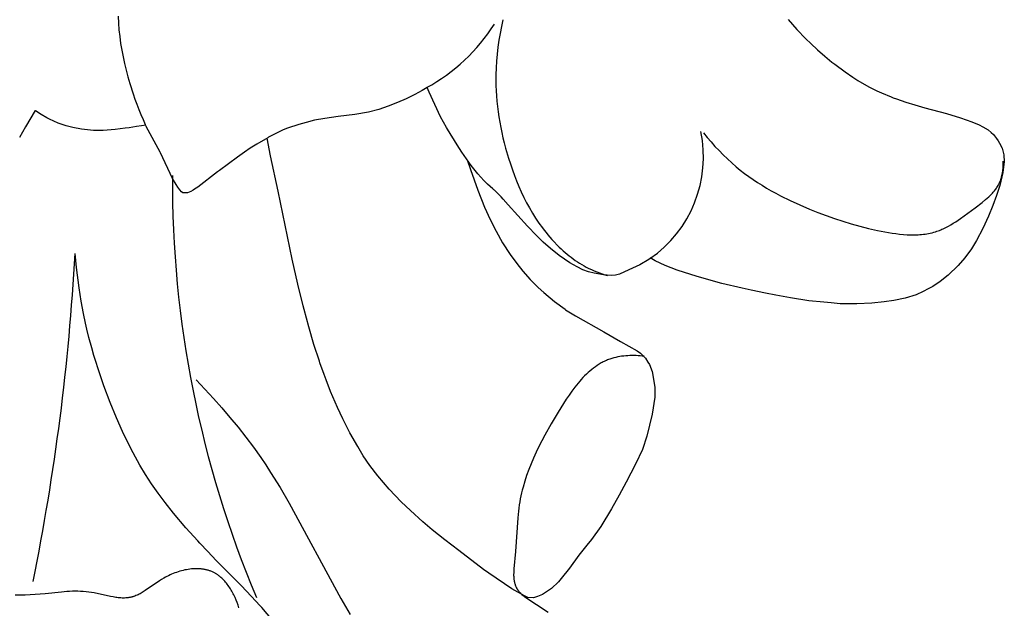
# Model space of a CAD drawing. Units: millimetres. Extents: x 0 to 2317, y 4 to 2004.
# Drawn here: x 1240 to 1266, y 1551 to 1566 of the extents above; entities that cross this region are included whole.
import ezdxf

# ---------------------------------------------------------------- set-up
doc = ezdxf.new("R2010")
doc.units = ezdxf.units.MM
doc.layers.add('Default', color=7, linetype='Continuous', true_color=0xffffff)

msp = doc.modelspace()

# ---------------------------------------------------------------- linework, layer by layer
at = {"layer": 'Default'}
for p, q in [((1242.951, 1566.359), (1242.959, 1566.179)), ((1242.959, 1566.179), (1242.974, 1566)), ((1253.061, 1566.085), (1253.025, 1565.905)), ((1253.101, 1566.263), (1253.061, 1566.085)), ((1260.628, 1566.271), (1260.855, 1566.011)), ((1242.974, 1566), (1242.993, 1565.821)), ((1242.993, 1565.821), (1243.018, 1565.642)), ((1253.025, 1565.905), (1252.994, 1565.723)), ((1260.855, 1566.011), (1261.095, 1565.759)), ((1243.018, 1565.642), (1243.047, 1565.463)), ((1252.994, 1565.723), (1252.968, 1565.542)), ((1261.095, 1565.759), (1261.222, 1565.636)), ((1261.222, 1565.636), (1261.398, 1565.472)), ((1243.047, 1565.463), (1243.082, 1565.285)), ((1252.947, 1565.359), (1252.931, 1565.176)), ((1252.968, 1565.542), (1252.947, 1565.359)), ((1261.398, 1565.472), (1261.595, 1565.303)), ((1261.595, 1565.303), (1261.781, 1565.15)), ((1243.082, 1565.285), (1243.12, 1565.108)), ((1243.12, 1565.108), (1243.163, 1564.933)), ((1252.931, 1565.176), (1252.92, 1564.993)), ((1261.781, 1565.15), (1261.855, 1565.092)), ((1261.855, 1565.092), (1262.126, 1564.889)), ((1243.163, 1564.933), (1243.209, 1564.758)), ((1252.915, 1564.809), (1252.914, 1564.67)), ((1252.92, 1564.993), (1252.915, 1564.809)), ((1262.126, 1564.889), (1262.334, 1564.748)), ((1243.209, 1564.758), (1243.258, 1564.586)), ((1243.258, 1564.586), (1243.346, 1564.308)), ((1252.914, 1564.67), (1252.917, 1564.531)), ((1252.917, 1564.531), (1252.923, 1564.392)), ((1262.334, 1564.748), (1262.465, 1564.665)), ((1262.465, 1564.665), (1262.757, 1564.496)), ((1243.346, 1564.308), (1243.394, 1564.172)), ((1250.778, 1564.291), (1250.55, 1564.181)), ((1250.969, 1564.397), (1250.778, 1564.291)), ((1251.107, 1564.474), (1250.969, 1564.397)), ((1251.157, 1564.353), (1251.107, 1564.474)), ((1251.459, 1563.704), (1251.157, 1564.353)), ((1252.923, 1564.392), (1252.931, 1564.254)), ((1262.757, 1564.496), (1262.773, 1564.487)), ((1262.773, 1564.487), (1262.96, 1564.394)), ((1262.96, 1564.394), (1263.09, 1564.334)), ((1263.09, 1564.334), (1263.342, 1564.227)), ((1243.394, 1564.172), (1243.443, 1564.036)), ((1243.443, 1564.036), (1243.496, 1563.901)), ((1250.32, 1564.078), (1250.073, 1563.982)), ((1250.55, 1564.181), (1250.32, 1564.078)), ((1252.931, 1564.254), (1252.943, 1564.115)), ((1252.943, 1564.115), (1252.958, 1563.977)), ((1263.342, 1564.227), (1263.395, 1564.207)), ((1263.395, 1564.207), (1263.481, 1564.176)), ((1263.481, 1564.176), (1263.729, 1564.093)), ((1263.729, 1564.093), (1263.965, 1564.02)), ((1263.965, 1564.02), (1264.232, 1563.944)), ((1240.762, 1563.874), (1240.512, 1563.438)), ((1240.774, 1563.864), (1240.762, 1563.874)), ((1240.917, 1563.764), (1240.774, 1563.864)), ((1241.069, 1563.679), (1240.917, 1563.764)), ((1243.496, 1563.901), (1243.55, 1563.768)), ((1243.55, 1563.768), (1243.608, 1563.636)), ((1249.196, 1563.766), (1248.758, 1563.71)), ((1249.554, 1563.829), (1249.196, 1563.766)), ((1249.829, 1563.899), (1249.554, 1563.829)), ((1250.073, 1563.982), (1249.829, 1563.899)), ((1252.958, 1563.977), (1252.975, 1563.838)), ((1252.975, 1563.838), (1252.995, 1563.701)), ((1264.232, 1563.944), (1264.799, 1563.791)), ((1264.799, 1563.791), (1265.168, 1563.681)), ((1241.142, 1563.638), (1241.069, 1563.679)), ((1241.37, 1563.535), (1241.142, 1563.638)), ((1241.582, 1563.463), (1241.37, 1563.535)), ((1243.608, 1563.636), (1243.668, 1563.505)), ((1247.719, 1563.502), (1247.415, 1563.401)), ((1247.914, 1563.558), (1247.719, 1563.502)), ((1248.134, 1563.612), (1247.914, 1563.558)), ((1248.403, 1563.661), (1248.134, 1563.612)), ((1248.758, 1563.71), (1248.403, 1563.661)), ((1251.615, 1563.422), (1251.459, 1563.704)), ((1252.995, 1563.701), (1253.018, 1563.563)), ((1253.018, 1563.563), (1253.044, 1563.426)), ((1265.168, 1563.681), (1265.466, 1563.576)), ((1265.466, 1563.576), (1265.663, 1563.489)), ((1265.663, 1563.489), (1265.756, 1563.442)), ((1240.512, 1563.438), (1240.354, 1563.16)), ((1241.757, 1563.422), (1241.582, 1563.463)), ((1241.987, 1563.379), (1241.757, 1563.422)), ((1242.299, 1563.344), (1241.987, 1563.379)), ((1242.559, 1563.342), (1242.299, 1563.344)), ((1242.872, 1563.365), (1242.559, 1563.342)), ((1243.14, 1563.401), (1242.872, 1563.365)), ((1243.244, 1563.417), (1243.14, 1563.401)), ((1243.436, 1563.45), (1243.244, 1563.417)), ((1243.569, 1563.468), (1243.436, 1563.45)), ((1243.679, 1563.48), (1243.569, 1563.468)), ((1243.694, 1563.449), (1243.679, 1563.48)), ((1244.056, 1562.774), (1243.694, 1563.449)), ((1247.16, 1563.289), (1246.918, 1563.164)), ((1247.302, 1563.358), (1247.16, 1563.289)), ((1247.415, 1563.401), (1247.302, 1563.358)), ((1251.639, 1563.378), (1251.615, 1563.422)), ((1251.897, 1562.961), (1251.639, 1563.378)), ((1253.044, 1563.426), (1253.072, 1563.289)), ((1253.072, 1563.289), (1253.103, 1563.152)), ((1258.395, 1563.281), (1258.492, 1563.16)), ((1265.756, 1563.442), (1265.897, 1563.361)), ((1265.897, 1563.361), (1265.981, 1563.288)), ((1265.981, 1563.288), (1266.042, 1563.237)), ((1266.042, 1563.237), (1266.121, 1563.131)), ((1246.612, 1562.986), (1246.436, 1562.873)), ((1246.898, 1563.153), (1246.612, 1562.986)), ((1246.972, 1562.674), (1246.88, 1563.142)), ((1246.918, 1563.164), (1246.898, 1563.153)), ((1253.103, 1563.152), (1253.136, 1563.016)), ((1253.136, 1563.016), (1253.172, 1562.88)), ((1258.492, 1563.16), (1258.592, 1563.041)), ((1258.592, 1563.041), (1258.695, 1562.925)), ((1266.121, 1563.131), (1266.164, 1563.071)), ((1266.164, 1563.071), (1266.203, 1563.009)), ((1266.203, 1563.009), (1266.268, 1562.877)), ((1244.068, 1562.75), (1244.056, 1562.774)), ((1244.389, 1562.075), (1244.068, 1562.75)), ((1246.289, 1562.774), (1246.102, 1562.643)), ((1246.436, 1562.873), (1246.289, 1562.774)), ((1252.015, 1562.771), (1251.897, 1562.961)), ((1252.263, 1562.422), (1252.015, 1562.771)), ((1253.172, 1562.88), (1253.25, 1562.61)), ((1258.695, 1562.925), (1258.801, 1562.811)), ((1258.801, 1562.811), (1258.909, 1562.7)), ((1266.268, 1562.877), (1266.318, 1562.698)), ((1246.102, 1562.643), (1245.621, 1562.287)), ((1247.173, 1561.739), (1246.972, 1562.674)), ((1252.157, 1562.571), (1252.244, 1562.31)), ((1253.25, 1562.61), (1253.298, 1562.459)), ((1253.298, 1562.459), (1253.35, 1562.309)), ((1258.909, 1562.7), (1259.021, 1562.592)), ((1259.021, 1562.592), (1259.135, 1562.487)), ((1259.135, 1562.487), (1259.253, 1562.386)), ((1266.326, 1562.513), (1266.288, 1562.232)), ((1266.298, 1562.42), (1266.299, 1562.459)), ((1266.3, 1562.497), (1266.299, 1562.535)), ((1266.299, 1562.459), (1266.3, 1562.497)), ((1266.318, 1562.698), (1266.326, 1562.513)), ((1245.571, 1562.248), (1245.058, 1561.851)), ((1245.621, 1562.287), (1245.571, 1562.248)), ((1252.244, 1562.31), (1252.437, 1561.771)), ((1252.443, 1562.199), (1252.263, 1562.422)), ((1252.597, 1562.027), (1252.443, 1562.199)), ((1253.35, 1562.309), (1253.404, 1562.159)), ((1259.253, 1562.386), (1259.361, 1562.297)), ((1259.361, 1562.297), (1259.472, 1562.212)), ((1259.472, 1562.212), (1259.585, 1562.129)), ((1266.288, 1562.232), (1266.205, 1561.891)), ((1266.262, 1562.153), (1266.271, 1562.19)), ((1266.271, 1562.19), (1266.278, 1562.228)), ((1266.278, 1562.228), (1266.284, 1562.266)), ((1266.284, 1562.266), (1266.289, 1562.305)), ((1266.289, 1562.305), (1266.293, 1562.343)), ((1266.293, 1562.343), (1266.296, 1562.382)), ((1266.296, 1562.382), (1266.298, 1562.42)), ((1244.478, 1561.915), (1244.389, 1562.075)), ((1252.696, 1561.928), (1252.597, 1562.027)), ((1252.837, 1561.801), (1252.696, 1561.928)), ((1253.404, 1562.159), (1253.461, 1562.012)), ((1253.461, 1562.012), (1253.522, 1561.865)), ((1259.585, 1562.129), (1259.701, 1562.049)), ((1259.701, 1562.049), (1259.818, 1561.971)), ((1259.818, 1561.971), (1259.936, 1561.896)), ((1266.175, 1561.914), (1266.187, 1561.939)), ((1266.187, 1561.939), (1266.195, 1561.955)), ((1266.195, 1561.955), (1266.203, 1561.973)), ((1266.203, 1561.973), (1266.21, 1561.99)), ((1266.21, 1561.99), (1266.217, 1562.007)), ((1266.217, 1562.007), (1266.224, 1562.025)), ((1266.224, 1562.025), (1266.231, 1562.043)), ((1266.231, 1562.043), (1266.237, 1562.061)), ((1266.237, 1562.061), (1266.242, 1562.079)), ((1266.242, 1562.079), (1266.253, 1562.115)), ((1266.253, 1562.115), (1266.262, 1562.153)), ((1244.522, 1561.851), (1244.478, 1561.915)), ((1244.575, 1561.774), (1244.522, 1561.851)), ((1244.623, 1561.725), (1244.575, 1561.774)), ((1244.654, 1561.702), (1244.623, 1561.725)), ((1244.706, 1561.695), (1244.654, 1561.702)), ((1244.731, 1561.695), (1244.706, 1561.695)), ((1244.778, 1561.7), (1244.731, 1561.695)), ((1244.869, 1561.733), (1244.778, 1561.7)), ((1244.93, 1561.767), (1244.869, 1561.733)), ((1244.97, 1561.791), (1244.93, 1561.767)), ((1245.058, 1561.851), (1244.97, 1561.791)), ((1247.544, 1559.947), (1247.173, 1561.739)), ((1252.437, 1561.771), (1252.619, 1561.319)), ((1252.865, 1561.78), (1252.837, 1561.801)), ((1252.877, 1561.768), (1252.865, 1561.78)), ((1253.054, 1561.59), (1252.877, 1561.768)), ((1253.522, 1561.865), (1253.586, 1561.72)), ((1253.586, 1561.72), (1253.654, 1561.578)), ((1259.936, 1561.896), (1260.057, 1561.823)), ((1260.057, 1561.823), (1260.179, 1561.753)), ((1260.179, 1561.753), (1260.302, 1561.685)), ((1260.302, 1561.685), (1260.427, 1561.619)), ((1265.976, 1561.651), (1265.996, 1561.671)), ((1265.996, 1561.671), (1266.015, 1561.692)), ((1266.015, 1561.692), (1266.033, 1561.712)), ((1266.033, 1561.712), (1266.051, 1561.733)), ((1266.051, 1561.733), (1266.069, 1561.755)), ((1266.069, 1561.755), (1266.086, 1561.776)), ((1266.086, 1561.776), (1266.102, 1561.798)), ((1266.102, 1561.798), (1266.118, 1561.821)), ((1266.118, 1561.821), (1266.133, 1561.843)), ((1266.205, 1561.891), (1266.122, 1561.624)), ((1266.133, 1561.843), (1266.148, 1561.866)), ((1266.148, 1561.866), (1266.162, 1561.89)), ((1266.162, 1561.89), (1266.175, 1561.914)), ((1253.11, 1561.527), (1253.054, 1561.59)), ((1253.242, 1561.377), (1253.11, 1561.527)), ((1253.654, 1561.578), (1253.726, 1561.437)), ((1253.726, 1561.437), (1253.801, 1561.298)), ((1260.427, 1561.619), (1260.679, 1561.494)), ((1260.679, 1561.494), (1260.934, 1561.377)), ((1265.554, 1561.305), (1265.74, 1561.446)), ((1265.74, 1561.446), (1265.83, 1561.518)), ((1265.83, 1561.518), (1265.873, 1561.555)), ((1265.873, 1561.555), (1265.916, 1561.593)), ((1265.916, 1561.593), (1265.956, 1561.632)), ((1265.956, 1561.632), (1265.976, 1561.651)), ((1266.122, 1561.624), (1266.028, 1561.365)), ((1252.619, 1561.319), (1252.766, 1560.994)), ((1253.746, 1560.82), (1253.242, 1561.377)), ((1253.801, 1561.298), (1253.88, 1561.162)), ((1253.88, 1561.162), (1253.963, 1561.029)), ((1260.934, 1561.377), (1261.191, 1561.268)), ((1261.191, 1561.268), (1261.408, 1561.181)), ((1261.408, 1561.181), (1261.626, 1561.099)), ((1265.173, 1561.024), (1265.554, 1561.305)), ((1266.028, 1561.365), (1265.913, 1561.084)), ((1252.766, 1560.994), (1252.919, 1560.689)), ((1253.963, 1561.029), (1254.05, 1560.899)), ((1254.05, 1560.899), (1254.142, 1560.771)), ((1261.626, 1561.099), (1261.845, 1561.022)), ((1261.845, 1561.022), (1262.066, 1560.95)), ((1262.066, 1560.95), (1262.29, 1560.882)), ((1264.915, 1560.856), (1264.981, 1560.896)), ((1264.981, 1560.896), (1265.045, 1560.937)), ((1265.045, 1560.937), (1265.173, 1561.024)), ((1265.913, 1561.084), (1265.757, 1560.756)), ((1252.919, 1560.689), (1253.092, 1560.378)), ((1253.983, 1560.573), (1253.746, 1560.82)), ((1254.142, 1560.771), (1254.189, 1560.709)), ((1254.189, 1560.709), (1254.238, 1560.647)), ((1254.238, 1560.647), (1254.288, 1560.587)), ((1262.29, 1560.882), (1262.517, 1560.819)), ((1262.517, 1560.819), (1262.747, 1560.761)), ((1262.747, 1560.761), (1262.981, 1560.708)), ((1262.981, 1560.708), (1263.175, 1560.669)), ((1263.175, 1560.669), (1263.37, 1560.635)), ((1263.37, 1560.635), (1263.468, 1560.621)), ((1264.284, 1560.617), (1264.33, 1560.626)), ((1264.33, 1560.626), (1264.375, 1560.635)), ((1264.375, 1560.635), (1264.421, 1560.646)), ((1264.421, 1560.646), (1264.465, 1560.658)), ((1264.465, 1560.658), (1264.51, 1560.671)), ((1264.51, 1560.671), (1264.545, 1560.683)), ((1264.545, 1560.683), (1264.58, 1560.695)), ((1264.58, 1560.695), (1264.614, 1560.708)), ((1264.614, 1560.708), (1264.648, 1560.722)), ((1264.648, 1560.722), (1264.682, 1560.736)), ((1264.682, 1560.736), (1264.716, 1560.752)), ((1264.716, 1560.752), (1264.75, 1560.768)), ((1264.75, 1560.768), (1264.783, 1560.784)), ((1264.783, 1560.784), (1264.85, 1560.819)), ((1264.85, 1560.819), (1264.915, 1560.856)), ((1265.757, 1560.756), (1265.589, 1560.44)), ((1253.092, 1560.378), (1253.294, 1560.071)), ((1254.162, 1560.399), (1253.983, 1560.573)), ((1254.353, 1560.225), (1254.162, 1560.399)), ((1254.288, 1560.587), (1254.338, 1560.527)), ((1254.338, 1560.527), (1254.39, 1560.468)), ((1254.39, 1560.468), (1254.443, 1560.41)), ((1254.443, 1560.41), (1254.538, 1560.312)), ((1263.468, 1560.621), (1263.566, 1560.609)), ((1263.566, 1560.609), (1263.664, 1560.6)), ((1263.664, 1560.6), (1263.762, 1560.593)), ((1263.762, 1560.593), (1263.858, 1560.589)), ((1263.858, 1560.589), (1263.907, 1560.588)), ((1263.907, 1560.588), (1263.955, 1560.589)), ((1263.955, 1560.589), (1264.002, 1560.59)), ((1264.002, 1560.59), (1264.05, 1560.592)), ((1264.05, 1560.592), (1264.097, 1560.595)), ((1264.097, 1560.595), (1264.145, 1560.599)), ((1264.145, 1560.599), (1264.191, 1560.604)), ((1264.191, 1560.604), (1264.238, 1560.61)), ((1264.238, 1560.61), (1264.284, 1560.617)), ((1265.589, 1560.44), (1265.457, 1560.222)), ((1254.581, 1560.042), (1254.353, 1560.225)), ((1254.538, 1560.312), (1254.587, 1560.264)), ((1254.587, 1560.264), (1254.637, 1560.217)), ((1254.637, 1560.217), (1254.688, 1560.17)), ((1254.688, 1560.17), (1254.739, 1560.125)), ((1254.739, 1560.125), (1254.792, 1560.081)), ((1265.457, 1560.222), (1265.283, 1559.985)), ((1241.854, 1559.729), (1241.814, 1560.098)), ((1247.69, 1559.292), (1247.544, 1559.947)), ((1253.294, 1560.071), (1253.468, 1559.83)), ((1254.867, 1559.849), (1254.581, 1560.042)), ((1254.792, 1560.081), (1254.845, 1560.038)), ((1254.845, 1560.038), (1254.899, 1559.996)), ((1255.06, 1559.746), (1254.867, 1559.849)), ((1254.899, 1559.996), (1254.954, 1559.956)), ((1254.954, 1559.956), (1255.009, 1559.916)), ((1255.009, 1559.916), (1255.066, 1559.878)), ((1255.066, 1559.878), (1255.124, 1559.841)), ((1256.95, 1559.94), (1256.714, 1559.798)), ((1256.998, 1559.976), (1256.95, 1559.94)), ((1257.033, 1559.954), (1256.998, 1559.976)), ((1257.119, 1559.907), (1257.033, 1559.954)), ((1257.379, 1559.781), (1257.119, 1559.907)), ((1265.283, 1559.985), (1265.111, 1559.783)), ((1241.926, 1559.189), (1241.854, 1559.729)), ((1253.468, 1559.83), (1253.627, 1559.629)), ((1253.627, 1559.629), (1253.822, 1559.412)), ((1255.212, 1559.67), (1255.06, 1559.746)), ((1255.124, 1559.841), (1255.182, 1559.806)), ((1255.182, 1559.806), (1255.241, 1559.772)), ((1255.361, 1559.614), (1255.212, 1559.67)), ((1255.241, 1559.772), (1255.301, 1559.739)), ((1255.301, 1559.739), (1255.368, 1559.705)), ((1255.512, 1559.576), (1255.361, 1559.614)), ((1255.368, 1559.705), (1255.436, 1559.672)), ((1255.436, 1559.672), (1255.505, 1559.642)), ((1255.505, 1559.642), (1255.575, 1559.613)), ((1255.575, 1559.613), (1255.645, 1559.586)), ((1256.426, 1559.662), (1256.176, 1559.554)), ((1256.714, 1559.798), (1256.426, 1559.662)), ((1257.699, 1559.655), (1257.379, 1559.781)), ((1258.228, 1559.49), (1257.699, 1559.655)), ((1265.111, 1559.783), (1264.846, 1559.524)), ((1253.822, 1559.412), (1254.035, 1559.196)), ((1255.757, 1559.532), (1255.512, 1559.576)), ((1255.645, 1559.586), (1255.716, 1559.561)), ((1255.716, 1559.561), (1255.788, 1559.537)), ((1255.958, 1559.52), (1255.757, 1559.532)), ((1255.788, 1559.537), (1255.86, 1559.515)), ((1256.072, 1559.526), (1255.958, 1559.52)), ((1256.176, 1559.554), (1256.072, 1559.526)), ((1258.876, 1559.308), (1258.228, 1559.49)), ((1264.632, 1559.36), (1264.441, 1559.23)), ((1264.846, 1559.524), (1264.632, 1559.36)), ((1241.98, 1558.835), (1241.926, 1559.189)), ((1247.833, 1558.719), (1247.69, 1559.292)), ((1254.035, 1559.196), (1254.179, 1559.064)), ((1259.41, 1559.179), (1258.876, 1559.308)), ((1259.65, 1559.126), (1259.41, 1559.179)), ((1260.025, 1559.052), (1259.65, 1559.126)), ((1264.184, 1559.094), (1264.004, 1559.009)), ((1264.322, 1559.167), (1264.184, 1559.094)), ((1264.441, 1559.23), (1264.322, 1559.167)), ((1242.036, 1558.516), (1241.98, 1558.835)), ((1254.179, 1559.064), (1254.463, 1558.828)), ((1254.463, 1558.828), (1254.739, 1558.625)), ((1260.303, 1559), (1260.025, 1559.052)), ((1260.69, 1558.929), (1260.303, 1559)), ((1261.171, 1558.852), (1260.69, 1558.929)), ((1261.565, 1558.812), (1261.171, 1558.852)), ((1261.756, 1558.793), (1261.565, 1558.812)), ((1263.159, 1558.821), (1262.83, 1558.785)), ((1263.416, 1558.86), (1263.159, 1558.821)), ((1263.715, 1558.915), (1263.416, 1558.86)), ((1264.004, 1559.009), (1263.715, 1558.915)), ((1247.858, 1558.622), (1247.833, 1558.719)), ((1247.98, 1558.158), (1247.858, 1558.622)), ((1254.739, 1558.625), (1254.754, 1558.614)), ((1254.754, 1558.614), (1255.013, 1558.451)), ((1261.995, 1558.773), (1261.756, 1558.793)), ((1262.265, 1558.766), (1261.995, 1558.773)), ((1262.437, 1558.767), (1262.265, 1558.766)), ((1262.83, 1558.785), (1262.437, 1558.767)), ((1242.092, 1558.258), (1242.036, 1558.516)), ((1255.013, 1558.451), (1255.766, 1558.033)), ((1242.126, 1558.102), (1242.092, 1558.258)), ((1242.181, 1557.881), (1242.126, 1558.102)), ((1248.116, 1557.698), (1247.98, 1558.158)), ((1255.766, 1558.033), (1256.201, 1557.779)), ((1242.254, 1557.611), (1242.181, 1557.881)), ((1256.201, 1557.779), (1256.639, 1557.525)), ((1242.313, 1557.403), (1242.254, 1557.611)), ((1248.26, 1557.259), (1248.116, 1557.698)), ((1256.639, 1557.525), (1256.726, 1557.469)), ((1242.475, 1556.892), (1242.313, 1557.403)), ((1248.276, 1557.214), (1248.26, 1557.259)), ((1255.776, 1557.25), (1255.749, 1557.236)), ((1255.804, 1557.263), (1255.776, 1557.25)), ((1255.832, 1557.275), (1255.804, 1557.263)), ((1255.86, 1557.287), (1255.832, 1557.275)), ((1255.888, 1557.298), (1255.86, 1557.287)), ((1255.917, 1557.309), (1255.888, 1557.298)), ((1255.946, 1557.319), (1255.917, 1557.309)), ((1255.975, 1557.328), (1255.946, 1557.319)), ((1256, 1557.336), (1255.975, 1557.328)), ((1256.025, 1557.343), (1256, 1557.336)), ((1256.076, 1557.356), (1256.025, 1557.343)), ((1256.128, 1557.367), (1256.076, 1557.356)), ((1256.181, 1557.376), (1256.128, 1557.367)), ((1256.233, 1557.384), (1256.181, 1557.376)), ((1256.287, 1557.391), (1256.233, 1557.384)), ((1256.341, 1557.396), (1256.287, 1557.391)), ((1256.395, 1557.4), (1256.341, 1557.396)), ((1256.449, 1557.402), (1256.395, 1557.4)), ((1256.503, 1557.403), (1256.449, 1557.402)), ((1256.558, 1557.403), (1256.503, 1557.403)), ((1256.612, 1557.401), (1256.558, 1557.403)), ((1256.666, 1557.399), (1256.612, 1557.401)), ((1256.72, 1557.395), (1256.666, 1557.399)), ((1256.774, 1557.391), (1256.72, 1557.395)), ((1256.726, 1557.469), (1256.752, 1557.449)), ((1256.752, 1557.449), (1256.861, 1557.338)), ((1256.827, 1557.385), (1256.774, 1557.391)), ((1256.861, 1557.338), (1256.924, 1557.227)), ((1248.386, 1556.908), (1248.276, 1557.214)), ((1255.395, 1556.996), (1255.348, 1556.954)), ((1255.443, 1557.035), (1255.395, 1556.996)), ((1255.491, 1557.074), (1255.443, 1557.035)), ((1255.541, 1557.11), (1255.491, 1557.074)), ((1255.591, 1557.144), (1255.541, 1557.11)), ((1255.617, 1557.161), (1255.591, 1557.144)), ((1255.643, 1557.177), (1255.617, 1557.161)), ((1255.669, 1557.193), (1255.643, 1557.177)), ((1255.696, 1557.208), (1255.669, 1557.193)), ((1255.722, 1557.222), (1255.696, 1557.208)), ((1255.749, 1557.236), (1255.722, 1557.222)), ((1256.924, 1557.227), (1256.964, 1557.171)), ((1256.964, 1557.171), (1257.039, 1556.985)), ((1242.576, 1556.602), (1242.475, 1556.892)), ((1245.008, 1556.76), (1245.463, 1556.273)), ((1248.438, 1556.765), (1248.386, 1556.908)), ((1248.557, 1556.453), (1248.438, 1556.765)), ((1255.169, 1556.774), (1255.126, 1556.726)), ((1255.213, 1556.821), (1255.169, 1556.774)), ((1255.257, 1556.867), (1255.213, 1556.821)), ((1255.302, 1556.911), (1255.257, 1556.867)), ((1255.348, 1556.954), (1255.302, 1556.911)), ((1257.039, 1556.985), (1257.105, 1556.572)), ((1242.74, 1556.164), (1242.576, 1556.602)), ((1255.002, 1556.574), (1254.922, 1556.468)), ((1255.084, 1556.676), (1255.002, 1556.574)), ((1255.126, 1556.726), (1255.084, 1556.676)), ((1257.105, 1556.572), (1257.107, 1556.304)), ((1245.463, 1556.273), (1245.685, 1556.024)), ((1248.736, 1556.036), (1248.557, 1556.453)), ((1254.77, 1556.249), (1254.696, 1556.136)), ((1254.845, 1556.36), (1254.77, 1556.249)), ((1254.922, 1556.468), (1254.845, 1556.36)), ((1257.107, 1556.304), (1257.038, 1555.856)), ((1242.907, 1555.759), (1242.74, 1556.164)), ((1245.685, 1556.024), (1245.902, 1555.771)), ((1248.88, 1555.73), (1248.736, 1556.036)), ((1254.696, 1556.136), (1254.554, 1555.907)), ((1243.067, 1555.396), (1242.907, 1555.759)), ((1245.902, 1555.771), (1246.114, 1555.513)), ((1249.061, 1555.369), (1248.88, 1555.73)), ((1254.554, 1555.907), (1254.375, 1555.606)), ((1257.038, 1555.856), (1256.899, 1555.28)), ((1246.114, 1555.513), (1246.32, 1555.251)), ((1254.375, 1555.606), (1254.206, 1555.304)), ((1243.231, 1555.058), (1243.067, 1555.396)), ((1246.32, 1555.251), (1246.52, 1554.985)), ((1249.271, 1555), (1249.061, 1555.369)), ((1254.206, 1555.304), (1254.126, 1555.153)), ((1256.899, 1555.28), (1256.779, 1554.924)), ((1243.345, 1554.833), (1243.231, 1555.058)), ((1246.52, 1554.985), (1246.712, 1554.714)), ((1249.419, 1554.761), (1249.271, 1555)), ((1254.049, 1555.002), (1253.976, 1554.851)), ((1254.126, 1555.153), (1254.049, 1555.002)), ((1256.779, 1554.924), (1256.598, 1554.538)), ((1243.524, 1554.51), (1243.345, 1554.833)), ((1246.712, 1554.714), (1246.845, 1554.518)), ((1249.595, 1554.501), (1249.419, 1554.761)), ((1253.907, 1554.699), (1253.843, 1554.547)), ((1253.976, 1554.851), (1253.907, 1554.699)), ((1243.673, 1554.265), (1243.524, 1554.51)), ((1246.845, 1554.518), (1246.973, 1554.32)), ((1249.804, 1554.228), (1249.595, 1554.501)), ((1253.783, 1554.394), (1253.727, 1554.241)), ((1253.843, 1554.547), (1253.783, 1554.394)), ((1256.598, 1554.538), (1256.355, 1554.066)), ((1243.831, 1554.02), (1243.673, 1554.265)), ((1246.973, 1554.32), (1247.222, 1553.918)), ((1250.1, 1553.878), (1249.804, 1554.228)), ((1253.727, 1554.241), (1253.677, 1554.087)), ((1244.007, 1553.771), (1243.831, 1554.02)), ((1247.222, 1553.918), (1247.459, 1553.509)), ((1250.421, 1553.546), (1250.1, 1553.878)), ((1253.632, 1553.933), (1253.611, 1553.855)), ((1253.677, 1554.087), (1253.632, 1553.933)), ((1256.355, 1554.066), (1256.163, 1553.717)), ((1244.191, 1553.527), (1244.007, 1553.771)), ((1253.559, 1553.621), (1253.544, 1553.543)), ((1253.575, 1553.699), (1253.559, 1553.621)), ((1253.592, 1553.777), (1253.575, 1553.699)), ((1253.611, 1553.855), (1253.592, 1553.777)), ((1256.163, 1553.717), (1255.966, 1553.361)), ((1244.416, 1553.245), (1244.191, 1553.527)), ((1247.459, 1553.509), (1248.825, 1550.992)), ((1250.665, 1553.312), (1250.421, 1553.546)), ((1253.519, 1553.379), (1253.509, 1553.294)), ((1253.531, 1553.464), (1253.519, 1553.379)), ((1253.544, 1553.543), (1253.531, 1553.464)), ((1255.966, 1553.361), (1255.685, 1552.893)), ((1244.74, 1552.86), (1244.416, 1553.245)), ((1250.986, 1553.016), (1250.665, 1553.312)), ((1253.492, 1553.122), (1253.435, 1552.23)), ((1253.509, 1553.294), (1253.492, 1553.122)), ((1245.052, 1552.512), (1244.74, 1552.86)), ((1251.237, 1552.808), (1250.986, 1553.016)), ((1255.685, 1552.893), (1255.437, 1552.547)), ((1251.566, 1552.545), (1251.237, 1552.808)), ((1245.103, 1552.457), (1245.052, 1552.512)), ((1245.315, 1552.229), (1245.103, 1552.457)), ((1251.941, 1552.262), (1251.566, 1552.545)), ((1255.311, 1552.398), (1255.104, 1552.132)), ((1255.437, 1552.547), (1255.311, 1552.398)), ((1245.536, 1551.998), (1245.315, 1552.229)), ((1252.591, 1551.756), (1251.941, 1552.262)), ((1253.435, 1552.23), (1253.39, 1551.778)), ((1255.104, 1552.132), (1254.858, 1551.794)), ((1245.907, 1551.622), (1245.536, 1551.998)), ((1244.198, 1551.553), (1244.158, 1551.531)), ((1244.238, 1551.574), (1244.198, 1551.553)), ((1244.279, 1551.595), (1244.238, 1551.574)), ((1244.321, 1551.614), (1244.279, 1551.595)), ((1244.363, 1551.633), (1244.321, 1551.614)), ((1244.405, 1551.651), (1244.363, 1551.633)), ((1244.448, 1551.667), (1244.405, 1551.651)), ((1244.491, 1551.683), (1244.448, 1551.667)), ((1244.534, 1551.697), (1244.491, 1551.683)), ((1244.577, 1551.711), (1244.534, 1551.697)), ((1244.621, 1551.723), (1244.577, 1551.711)), ((1244.665, 1551.735), (1244.621, 1551.723)), ((1244.709, 1551.745), (1244.665, 1551.735)), ((1244.753, 1551.753), (1244.709, 1551.745)), ((1244.796, 1551.761), (1244.753, 1551.753)), ((1244.84, 1551.767), (1244.796, 1551.761)), ((1244.884, 1551.772), (1244.84, 1551.767)), ((1244.927, 1551.776), (1244.884, 1551.772)), ((1244.971, 1551.778), (1244.927, 1551.776)), ((1245.014, 1551.779), (1244.971, 1551.778)), ((1245.056, 1551.779), (1245.014, 1551.779)), ((1245.078, 1551.778), (1245.056, 1551.779)), ((1245.099, 1551.777), (1245.078, 1551.778)), ((1245.12, 1551.775), (1245.099, 1551.777)), ((1245.141, 1551.773), (1245.12, 1551.775)), ((1245.162, 1551.771), (1245.141, 1551.773)), ((1245.182, 1551.768), (1245.162, 1551.771)), ((1245.203, 1551.765), (1245.182, 1551.768)), ((1245.223, 1551.762), (1245.203, 1551.765)), ((1245.244, 1551.758), (1245.223, 1551.762)), ((1245.264, 1551.753), (1245.244, 1551.758)), ((1245.284, 1551.749), (1245.264, 1551.753)), ((1245.304, 1551.744), (1245.284, 1551.749)), ((1245.324, 1551.738), (1245.304, 1551.744)), ((1245.343, 1551.732), (1245.324, 1551.738)), ((1245.363, 1551.726), (1245.343, 1551.732)), ((1245.382, 1551.719), (1245.363, 1551.726)), ((1245.401, 1551.712), (1245.382, 1551.719)), ((1245.42, 1551.704), (1245.401, 1551.712)), ((1245.438, 1551.696), (1245.42, 1551.704)), ((1245.457, 1551.687), (1245.438, 1551.696)), ((1245.475, 1551.678), (1245.457, 1551.687)), ((1245.493, 1551.669), (1245.475, 1551.678)), ((1245.508, 1551.661), (1245.493, 1551.669)), ((1245.523, 1551.652), (1245.508, 1551.661)), ((1245.537, 1551.643), (1245.523, 1551.652)), ((1245.552, 1551.634), (1245.537, 1551.643)), ((1245.566, 1551.625), (1245.552, 1551.634)), ((1245.58, 1551.615), (1245.566, 1551.625)), ((1245.594, 1551.605), (1245.58, 1551.615)), ((1245.608, 1551.594), (1245.594, 1551.605)), ((1245.621, 1551.584), (1245.608, 1551.594)), ((1245.635, 1551.573), (1245.621, 1551.584)), ((1245.662, 1551.551), (1245.635, 1551.573)), ((1245.688, 1551.527), (1245.662, 1551.551)), ((1246.194, 1551.335), (1245.907, 1551.622)), ((1252.73, 1551.662), (1252.591, 1551.756)), ((1253.336, 1551.251), (1252.73, 1551.662)), ((1253.385, 1551.674), (1253.384, 1551.623)), ((1253.384, 1551.623), (1253.384, 1551.597)), ((1253.384, 1551.597), (1253.385, 1551.572)), ((1253.387, 1551.726), (1253.385, 1551.674)), ((1253.385, 1551.572), (1253.387, 1551.547)), ((1253.39, 1551.778), (1253.387, 1551.726)), ((1253.387, 1551.547), (1253.389, 1551.522)), ((1254.858, 1551.794), (1254.64, 1551.519)), ((1244.042, 1551.46), (1243.663, 1551.2)), ((1244.099, 1551.496), (1244.042, 1551.46)), ((1244.158, 1551.531), (1244.099, 1551.496)), ((1245.713, 1551.503), (1245.688, 1551.527)), ((1245.738, 1551.477), (1245.713, 1551.503)), ((1245.762, 1551.451), (1245.738, 1551.477)), ((1245.785, 1551.424), (1245.762, 1551.451)), ((1245.808, 1551.396), (1245.785, 1551.424)), ((1245.83, 1551.368), (1245.808, 1551.396)), ((1245.852, 1551.338), (1245.83, 1551.368)), ((1245.873, 1551.309), (1245.852, 1551.338)), ((1245.894, 1551.278), (1245.873, 1551.309)), ((1245.913, 1551.247), (1245.894, 1551.278)), ((1246.473, 1551.047), (1246.194, 1551.335)), ((1253.389, 1551.522), (1253.392, 1551.498)), ((1253.392, 1551.498), (1253.395, 1551.473)), ((1253.395, 1551.473), (1253.399, 1551.449)), ((1253.399, 1551.449), (1253.404, 1551.426)), ((1253.404, 1551.426), (1253.407, 1551.414)), ((1253.407, 1551.414), (1253.41, 1551.402)), ((1253.41, 1551.402), (1253.413, 1551.39)), ((1253.413, 1551.39), (1253.416, 1551.379)), ((1253.416, 1551.379), (1253.42, 1551.368)), ((1253.42, 1551.368), (1253.424, 1551.356)), ((1253.424, 1551.356), (1253.428, 1551.345)), ((1253.428, 1551.345), (1253.432, 1551.334)), ((1253.432, 1551.334), (1253.436, 1551.323)), ((1253.436, 1551.323), (1253.441, 1551.312)), ((1253.441, 1551.312), (1253.446, 1551.301)), ((1253.446, 1551.301), (1253.451, 1551.29)), ((1253.451, 1551.29), (1253.457, 1551.279)), ((1253.457, 1551.279), (1253.462, 1551.269)), ((1254.566, 1551.435), (1254.38, 1551.255)), ((1254.64, 1551.519), (1254.566, 1551.435)), ((1240.365, 1551.082), (1240.232, 1551.084)), ((1240.498, 1551.083), (1240.365, 1551.082)), ((1240.631, 1551.088), (1240.498, 1551.083)), ((1240.764, 1551.095), (1240.631, 1551.088)), ((1241.028, 1551.117), (1240.764, 1551.095)), ((1241.459, 1551.162), (1241.028, 1551.117)), ((1241.602, 1551.174), (1241.459, 1551.162)), ((1241.673, 1551.178), (1241.602, 1551.174)), ((1241.745, 1551.182), (1241.673, 1551.178)), ((1241.817, 1551.183), (1241.745, 1551.182)), ((1241.889, 1551.183), (1241.817, 1551.183)), ((1241.961, 1551.181), (1241.889, 1551.183)), ((1242.033, 1551.178), (1241.961, 1551.181)), ((1242.106, 1551.171), (1242.033, 1551.178)), ((1242.179, 1551.163), (1242.106, 1551.171)), ((1242.25, 1551.152), (1242.179, 1551.163)), ((1242.321, 1551.139), (1242.25, 1551.152)), ((1242.747, 1551.047), (1242.321, 1551.139)), ((1242.817, 1551.033), (1242.747, 1551.047)), ((1242.887, 1551.022), (1242.817, 1551.033)), ((1242.921, 1551.018), (1242.887, 1551.022)), ((1242.955, 1551.014), (1242.921, 1551.018)), ((1243.252, 1551.018), (1243.236, 1551.016)), ((1243.268, 1551.021), (1243.252, 1551.018)), ((1243.283, 1551.025), (1243.268, 1551.021)), ((1243.298, 1551.028), (1243.283, 1551.025)), ((1243.312, 1551.031), (1243.298, 1551.028)), ((1243.326, 1551.035), (1243.312, 1551.031)), ((1243.34, 1551.039), (1243.326, 1551.035)), ((1243.354, 1551.044), (1243.34, 1551.039)), ((1243.368, 1551.048), (1243.354, 1551.044)), ((1243.395, 1551.058), (1243.368, 1551.048)), ((1243.422, 1551.069), (1243.395, 1551.058)), ((1243.45, 1551.08), (1243.422, 1551.069)), ((1243.477, 1551.093), (1243.45, 1551.08)), ((1243.503, 1551.106), (1243.477, 1551.093)), ((1243.53, 1551.12), (1243.503, 1551.106)), ((1243.557, 1551.135), (1243.53, 1551.12)), ((1243.61, 1551.166), (1243.557, 1551.135)), ((1243.663, 1551.2), (1243.61, 1551.166)), ((1245.933, 1551.216), (1245.913, 1551.247)), ((1245.951, 1551.184), (1245.933, 1551.216)), ((1245.969, 1551.151), (1245.951, 1551.184)), ((1245.987, 1551.119), (1245.969, 1551.151)), ((1246.003, 1551.086), (1245.987, 1551.119)), ((1246.019, 1551.052), (1246.003, 1551.086)), ((1246.035, 1551.019), (1246.019, 1551.052)), ((1246.064, 1550.951), (1246.035, 1551.019)), ((1246.689, 1550.81), (1246.473, 1551.047)), ((1253.672, 1551.059), (1253.336, 1551.251)), ((1253.462, 1551.269), (1253.468, 1551.258)), ((1253.468, 1551.258), (1253.474, 1551.248)), ((1253.474, 1551.248), (1253.48, 1551.24)), ((1253.48, 1551.24), (1253.485, 1551.231)), ((1253.485, 1551.231), (1253.491, 1551.223)), ((1253.491, 1551.223), (1253.496, 1551.215)), ((1253.496, 1551.215), (1253.508, 1551.199)), ((1253.508, 1551.199), (1253.521, 1551.183)), ((1253.521, 1551.183), (1253.534, 1551.168)), ((1253.534, 1551.168), (1253.547, 1551.153)), ((1253.547, 1551.153), (1253.561, 1551.138)), ((1253.561, 1551.138), (1253.576, 1551.124)), ((1253.576, 1551.124), (1253.591, 1551.11)), ((1253.591, 1551.11), (1253.606, 1551.096)), ((1253.6, 1551.1), (1253.789, 1550.969)), ((1253.606, 1551.096), (1253.621, 1551.083)), ((1253.621, 1551.083), (1253.637, 1551.07)), ((1253.637, 1551.07), (1253.653, 1551.057)), ((1253.653, 1551.057), (1253.669, 1551.044)), ((1253.669, 1551.044), (1253.702, 1551.021)), ((1253.762, 1551.02), (1253.672, 1551.059)), ((1253.908, 1551.013), (1253.762, 1551.02)), ((1254.017, 1551.047), (1253.908, 1551.013)), ((1254.143, 1551.101), (1254.017, 1551.047)), ((1254.226, 1551.151), (1254.143, 1551.101)), ((1254.38, 1551.255), (1254.226, 1551.151)), ((1242.989, 1551.01), (1242.955, 1551.014)), ((1243.023, 1551.008), (1242.989, 1551.01)), ((1243.057, 1551.006), (1243.023, 1551.008)), ((1243.09, 1551.006), (1243.057, 1551.006)), ((1243.123, 1551.006), (1243.09, 1551.006)), ((1243.156, 1551.007), (1243.123, 1551.006)), ((1243.172, 1551.008), (1243.156, 1551.007)), ((1243.188, 1551.01), (1243.172, 1551.008)), ((1243.204, 1551.011), (1243.188, 1551.01)), ((1243.22, 1551.013), (1243.204, 1551.011)), ((1243.236, 1551.016), (1243.22, 1551.013)), ((1246.091, 1550.884), (1246.064, 1550.951)), ((1246.115, 1550.816), (1246.091, 1550.884)), ((1246.137, 1550.748), (1246.115, 1550.816)), ((1246.739, 1550.752), (1246.689, 1550.81)), ((1248.825, 1550.992), (1249.071, 1550.57)), ((1253.789, 1550.969), (1253.987, 1550.836)), ((1253.987, 1550.836), (1254.292, 1550.636)), ((1247.27, 1550.132), (1246.739, 1550.752))]:
    msp.add_line(p, q, dxfattribs=at)
for centre, radius, start, end in [((1248.713, 1568.8), 4.935, 298.7617, 327.5431), ((1255.134, 1562.647), 3.257, 304.4974, 11.8998), ((1272.69, 1562.001), 28.308, 179.6827, 202.8247), ((1182.445, 1563.292), 59.455, 348.50027, 356.92036)]:
    msp.add_arc(centre, radius, start, end, dxfattribs=at)

doc.saveas('drawing.dxf')
